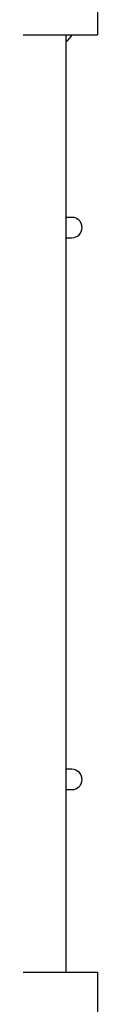
# Model space of a CAD drawing. Units: millimetres. Extents: x 43935 to 56093, y 92000 to 103165.
# Drawn here: x 50038 to 50064, y 97032 to 97410 of the extents above; entities that cross this region are included whole.
import ezdxf

# ---------------------------------------------------------------- set-up
doc = ezdxf.new("R2010")
doc.units = ezdxf.units.MM
doc.header["$LTSCALE"] = 500

msp = doc.modelspace()

# ---------------------------------------------------------------- linework, layer by layer
at = {"color": 7, "linetype": 'Continuous', "lineweight": 25}
for p, q in [((50063.71, 97442.76), (50063.71, 97404.23)), ((50023.71, 97404.23), (50063.71, 97404.23)), ((50051.71, 97044.23), (50051.71, 97404.23)), ((50053.97, 97404.23), (50052.09, 97401.97)), ((50051.71, 97402.3), (50052.09, 97401.97)), ((50052.09, 97401.97), (50051.71, 97401.6)), ((50053.92, 97334.13), (50051.71, 97334.13)), ((50051.71, 97326.33), (50053.92, 97326.33)), ((50053.92, 97122.13), (50051.71, 97122.13)), ((50051.71, 97114.33), (50053.92, 97114.33)), ((50023.71, 97044.23), (50063.71, 97044.23)), ((50063.71, 97044.23), (50063.71, 97005.71))]:
    msp.add_line(p, q, dxfattribs=at)
for centre in [(50053.92, 97330.23), (50053.92, 97118.23)]:
    msp.add_arc(centre, 3.9, 270, 90, dxfattribs=at)

doc.saveas('drawing.dxf')
